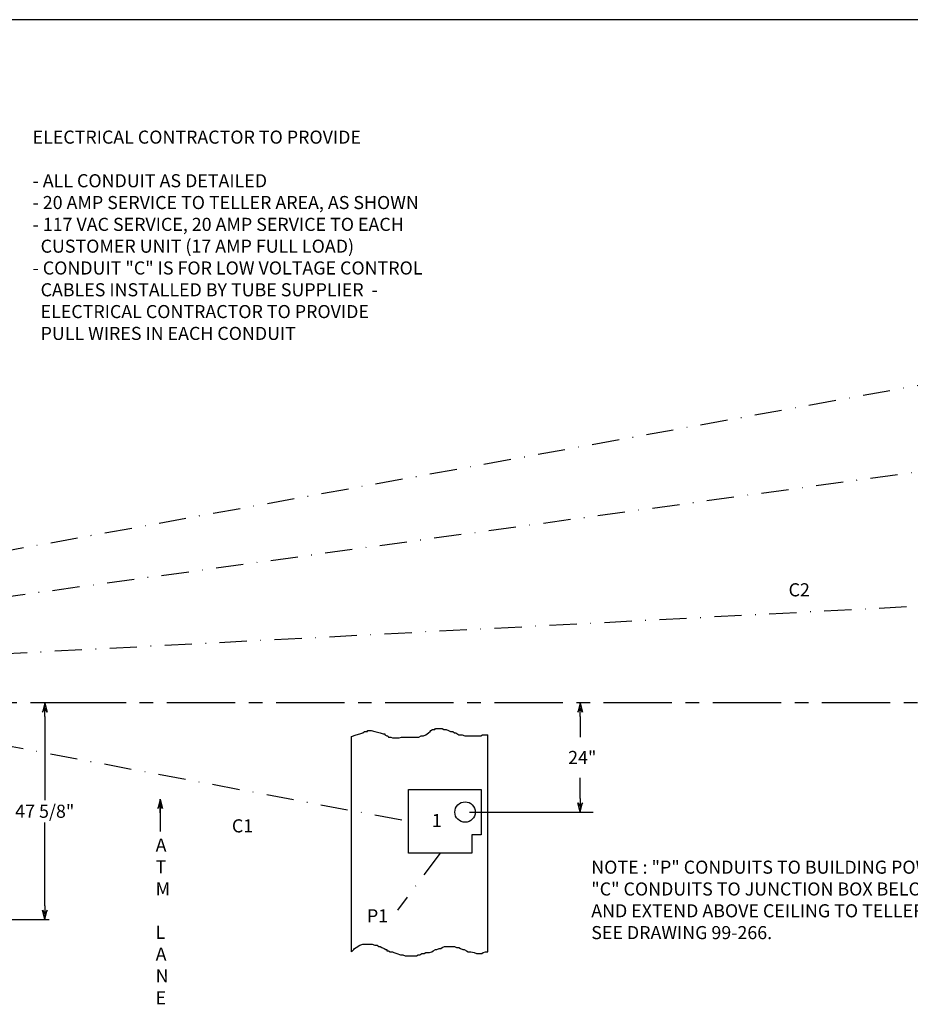
# Model space of a CAD drawing. Extents: x -38 to 622, y 1 to 395.
# Drawn here: x 69 to 264, y 179 to 395 of the extents above; entities that cross this region are included whole.
import ezdxf
from ezdxf.enums import TextEntityAlignment as Align

# ---------------------------------------------------------------- set-up
doc = ezdxf.new("R2010")
doc.units = 0
doc.header["$LTSCALE"] = 12
doc.header["$MEASUREMENT"] = 0
doc.linetypes.add('CENTER', pattern=[2, 1.25, -0.25, 0.25, -0.25])
doc.linetypes.add('DASHDOT', pattern=[1, 0.5, -0.25, 0, -0.25])
doc.layers.get('0').update_dxf_attribs({"linetype": 'CONTINUOUS'})
doc.layers.get('DEFPOINTS').update_dxf_attribs({"linetype": 'CONTINUOUS'})
doc.layers.add('PAPER', color=1, linetype='CONTINUOUS')
doc.dimstyles.get("Standard").update_dxf_attribs({"dimtxt": 0.18, "dimasz": 0.18, "dimexe": 0.18, "dimexo": 0.0625, "dimgap": 0.09, "dimtad": 0, "dimtih": 1, "dimtoh": 1, "dimdec": 4, "dimzin": 0, "dimdsep": 46, "dimtxsty": 'Standard', "dimcen": 0.09, "dimadec": 0, "dimazin": 0, "dimtfac": 1, "dimtdec": 4, "dimtofl": 0, "dimtmove": 0, "dimatfit": 3, "dimfxl": 0, "dimtolj": 1, "dimtzin": 0, "dimarcsym": 0})

# ---------------------------------------------------------------- blocks, each defined once
blk = doc.blocks.new('ARROW', base_point=(63.5, 24.562))
for p, q in [((62.5, 24.562), (63.5, 24.562)), ((63.5, 24.562), (62.812, 24.734)), ((62.812, 24.734), (63.099, 24.562)), ((63.5, 24.562), (62.812, 24.391)), ((62.812, 24.391), (63.099, 24.562))]:
    blk.add_line(p, q)
blk = doc.blocks.new('*D17')
at = {"color": 0}
for p, q in [((79.51, 245.19), (73.09, 245.19)), ((74.09, 242.19), (74.09, 223.81)), ((74.09, 200.56), (74.09, 218.93)), ((31.49, 197.56), (75.09, 197.56))]:
    blk.add_line(p, q, dxfattribs=at)
at = {"layer": 'DEFPOINTS', "color": 0}
for p in [(74.09, 245.19), (80.51, 245.19), (30.49, 197.56)]:
    blk.add_point(p, dxfattribs=at)
at = {"color": 0, "xscale": 3, "yscale": 3, "zscale": 3}
for p, rotation in [((74.09, 245.19), 90), ((74.09, 197.56), 270)]:
    blk.add_blockref('ARROW', p, dxfattribs=dict(at, rotation=rotation))
at = {"color": 0, "insert": (74.09, 221.37), "char_height": 2.88, "attachment_point": 5}
blk.add_mtext('\\A1;47 5/8"', dxfattribs=at)

msp = doc.modelspace()

# ---------------------------------------------------------------- linework, layer by layer
at = {"color": 7, "linetype": 'DASHDOT'}
for p, q in [((15.86447, 269.57573), (532.05247, 363.18526)), ((15.86447, 261.68526), (406.05247, 315.18526)), ((15.86447, 253.43526), (280.05247, 267.18526)), ((15.86447, 245.18526), (154.05247, 219.18526)), ((161.02097, 212.18526), (151.66204, 199.6462))]:
    msp.add_line(p, q, dxfattribs=at)
at = {"color": 7, "linetype": 'CENTER'}
msp.add_line((571.94867, 245.18526), (3.41204, 245.18526), dxfattribs=at)
at = {"color": 7}
for p, q in [((191.75856, 242.18526), (191.75856, 237.62526)), ((141.48947, 237.77053), (142.53143, 238.1462)), ((142.53143, 238.1462), (143.33656, 238.38464)), ((143.33656, 238.38464), (144.02666, 238.62308)), ((144.02666, 238.62308), (144.37171, 238.86153)), ((144.37171, 238.86153), (145.00431, 238.86153)), ((145.00431, 239.09997), (145.86694, 239.09997)), ((145.00431, 238.86153), (145.00431, 239.09997)), ((145.86694, 239.09997), (146.67206, 238.86153)), ((146.67206, 238.86153), (147.82223, 238.62308)), ((147.82223, 238.62308), (148.51233, 238.38464)), ((148.51233, 238.38464), (148.85739, 238.38464)), ((148.85739, 238.38464), (148.85739, 238.1462)), ((148.85739, 238.1462), (149.31746, 237.90775)), ((157.31116, 237.90775), (157.82874, 238.1462)), ((157.82874, 238.1462), (158.17379, 238.38464)), ((158.17379, 238.38464), (158.46133, 238.62308)), ((158.46133, 238.62308), (158.80638, 238.86153)), ((158.80638, 238.86153), (158.97891, 239.09997)), ((158.97891, 239.09997), (159.32396, 239.33842)), ((159.32396, 239.33842), (159.84154, 239.33842)), ((159.84154, 239.33842), (159.95656, 239.57686)), ((159.95656, 239.57686), (161.45178, 239.57686)), ((161.45178, 239.57686), (161.79683, 239.33842)), ((161.79683, 239.33842), (162.31441, 239.33842)), ((162.31441, 239.33842), (162.83199, 239.09997)), ((162.83199, 239.09997), (163.29206, 238.86153)), ((163.29206, 238.86153), (163.80963, 238.86153)), ((163.80963, 238.86153), (164.15469, 238.62308)), ((164.15469, 238.62308), (164.44223, 238.62308)), ((164.44223, 238.62308), (165.13233, 238.1462)), ((165.13233, 238.1462), (165.82244, 238.1462)), ((165.82244, 238.1462), (166.45503, 237.90775)), ((169.96306, 237.90775), (170.30811, 238.1462)), ((170.30811, 238.1462), (171.48947, 238.1462)), ((171.48947, 190.48833), (171.48947, 238.1462)), ((141.48947, 190.4587), (141.48947, 237.77053)), ((149.31746, 237.90775), (149.48998, 237.90775)), ((149.48998, 237.90775), (149.66251, 237.66931)), ((149.66251, 237.66931), (150.18008, 237.66931)), ((150.18008, 237.66931), (150.52514, 237.51035)), ((150.52514, 237.51035), (152.02036, 237.51035)), ((152.02036, 237.51035), (152.48043, 237.66931)), ((152.48043, 237.66931), (156.33351, 237.66931)), ((156.33351, 237.66931), (156.85109, 237.90775)), ((156.85109, 237.90775), (157.31116, 237.90775)), ((166.45503, 237.90775), (169.96306, 237.90775)), ((191.75856, 224.18526), (191.75856, 228.74526)), ((167.48947, 221.18526), (194.63856, 221.18526)), ((141.48947, 190.4587), (141.55379, 190.48833)), ((141.55379, 190.48833), (142.01386, 190.96522)), ((142.01386, 190.96522), (142.18638, 191.20366)), ((142.18638, 191.20366), (142.53143, 191.4421)), ((142.53143, 191.4421), (143.33656, 191.91899)), ((143.33656, 191.91899), (144.02666, 192.15743)), ((144.02666, 192.15743), (146.03946, 192.15743)), ((146.03946, 192.15743), (146.67206, 191.91899)), ((146.67206, 191.91899), (147.18964, 191.91899)), ((147.18964, 191.91899), (147.53469, 191.68055)), ((147.53469, 191.68055), (147.82223, 191.68055)), ((147.82223, 191.68055), (148.16728, 191.4421)), ((148.16728, 191.4421), (148.68486, 191.20366)), ((148.68486, 191.20366), (149.02991, 190.96522)), ((149.02991, 190.96522), (149.31746, 190.96522)), ((149.31746, 190.96522), (149.31746, 190.72677)), ((149.31746, 190.72677), (149.66251, 190.72677)), ((149.66251, 190.72677), (150.00756, 190.48833)), ((150.00756, 190.48833), (150.52514, 190.48833)), ((150.52514, 190.48833), (150.81268, 190.32937)), ((158.63386, 190.32937), (159.15143, 190.48833)), ((159.15143, 190.48833), (159.49649, 190.72677)), ((159.49649, 190.72677), (159.95656, 190.96522)), ((159.95656, 190.96522), (160.30161, 190.96522)), ((160.30161, 190.96522), (160.81919, 191.20366)), ((160.81919, 191.20366), (161.16424, 191.20366)), ((161.16424, 191.20366), (161.45178, 191.4421)), ((161.45178, 191.4421), (161.96936, 191.68055)), ((161.96936, 191.68055), (164.15469, 191.68055)), ((164.15469, 191.68055), (164.61476, 191.4421)), ((164.61476, 191.4421), (165.13233, 191.4421)), ((165.13233, 191.4421), (165.47739, 191.20366)), ((165.47739, 191.20366), (165.99496, 190.96522)), ((165.99496, 190.96522), (166.28251, 190.96522)), ((166.28251, 190.96522), (166.80008, 190.72677)), ((166.80008, 190.72677), (167.14514, 190.48833)), ((167.14514, 190.48833), (167.77773, 190.48833)), ((167.77773, 190.48833), (168.46784, 190.32937)), ((170.48064, 190.32937), (170.94071, 190.48833)), ((170.94071, 190.48833), (171.48947, 190.48833)), ((150.81268, 190.32937), (151.50278, 190.09092)), ((151.50278, 190.09092), (152.3079, 189.85248)), ((152.3079, 189.85248), (152.82548, 189.85248)), ((152.82548, 189.85248), (153.34306, 189.61404)), ((153.34306, 189.61404), (155.81593, 189.61404)), ((155.81593, 189.61404), (156.16098, 189.85248)), ((156.16098, 189.85248), (156.50604, 189.85248)), ((156.50604, 189.85248), (156.96611, 190.09092)), ((156.96611, 190.09092), (157.48368, 190.09092)), ((157.48368, 190.09092), (157.82874, 190.32937)), ((157.82874, 190.32937), (158.63386, 190.32937)), ((168.46784, 190.32937), (168.98541, 190.09092)), ((168.98541, 190.09092), (170.13559, 190.09092)), ((170.13559, 190.09092), (170.48064, 190.32937))]:
    msp.add_line(p, q, dxfattribs=at)
at = {"color": 7, "linetype": 'Continuous'}
msp.add_lwpolyline([(154.05247, 212.18526), (154.05247, 226.18526), (169.98947, 226.18526), (169.98947, 216.18526), (167.98947, 216.18526), (167.98947, 212.18526)], close=True, dxfattribs=at)
at = {"color": 7}
msp.add_circle((166.48947, 221.18526), 2.25, dxfattribs=at)
at = {"layer": 'PAPER', "color": 7}
msp.add_line((621.50592, 395.27876), (-37.79774, 395.27876), dxfattribs=at)

# ---------------------------------------------------------------- block references
at = {"color": 7, "xscale": 3, "yscale": 3, "zscale": 3}
for p, rotation in [((191.75856, 245.18526), 90), ((191.75856, 221.18526), 270)]:
    msp.add_blockref('ARROW', p, dxfattribs=dict(at, rotation=rotation))

# ---------------------------------------------------------------- texts
at = {"color": 7}
for s, height, p in [('%%UELECTRICAL CONTRACTOR TO PROVIDE%%U', 2.875, (71.41632, 368.04273)), ('- ALL CONDUIT AS DETAILED', 2.875, (71.41632, 358.4594)), ('- 20 AMP SERVICE TO TELLER AREA, AS SHOWN', 2.875, (71.41632, 353.66773)), ('- 117 VAC SERVICE, 20 AMP SERVICE TO EACH', 2.875, (71.41632, 348.87607)), ('  CUSTOMER UNIT (17 AMP FULL LOAD)', 2.875, (71.41632, 344.0844)), ('- CONDUIT "C" IS FOR LOW VOLTAGE CONTROL', 2.875, (71.41632, 339.29273)), ('  CABLES INSTALLED BY TUBE SUPPLIER  -', 2.875, (71.41632, 334.50107)), ('  ELECTRICAL CONTRACTOR TO PROVIDE', 2.875, (71.41632, 329.7094)), ('  PULL WIRES IN EACH CONDUIT', 2.875, (71.41632, 324.91773)), ('C2', 2.88, (237.59954, 268.5812)), ('24"', 2.88, (189.14106, 231.74526)), ('1', 2.88, (159.16204, 217.8937)), ('C1', 2.88, (115.22454, 216.72251)), ('%%UNOTE%%U : "P" CONDUITS TO BUILDING POWER PANEL', 2.875, (194.22454, 207.6462)), ('"C" CONDUITS TO JUNCTION BOX BELOW COUNTER', 2.875, (194.22454, 202.85453)), ('P1', 2.88, (144.91204, 196.9562)), ('AND EXTEND ABOVE CEILING TO TELLER AREA.', 2.875, (194.22454, 198.06286)), ('SEE DRAWING 99-266.', 2.875, (194.22454, 193.2712))]:
    msp.add_text(s, height=height, dxfattribs=at).set_placement(p)
for s, p in [('A', (98.46252, 211.59804)), ('T', (98.46252, 206.80637)), ('M', (98.46252, 202.0147)), ('L', (98.46252, 192.43137)), ('A', (98.46252, 187.6397)), ('N', (98.46252, 182.84804)), ('E', (98.46252, 178.05637))]:
    msp.add_text(s, height=2.875, dxfattribs=at).set_placement(p, align=Align.BOTTOM_LEFT)

# ---------------------------------------------------------------- dimensions: what is measured, and where the dimension line sits
dim = msp.add_linear_dim(base=(74.08702, 245.18526), p1=(30.48947, 197.56026), p2=(80.50601, 245.18526), angle=90, dimstyle='Standard', override={"dimscale": 16, "dimasz": 0.1875, "dimexe": 0.0625, "dimgap": 0.0625, "dimlunit": 5, "dimpost": '"', "dimblk": 'ARROW', "dimblk1": 'ARROW', "dimblk2": 'ARROW', "dimsah": 1, "dimcen": -0.0625, "dimfrac": 2}, dxfattribs=at)
dim.commit()
dim.dimension.update_dxf_attribs({"geometry": '*D17', "text_midpoint": (74.08702, 221.37276)})

# ---------------------------------------------------------------- leaders
msp.add_leader([(99.46019, 224.03206), (99.46019, 216.90335)], dimstyle='Standard', override={"dimscale": 16, "dimasz": 0.1875, "dimexe": 0.0625, "dimgap": 0.0625, "dimpost": '"', "dimcen": -0.0625, "dimldrblk": 'ARROW'}, dxfattribs=at)

doc.saveas('drawing.dxf')
